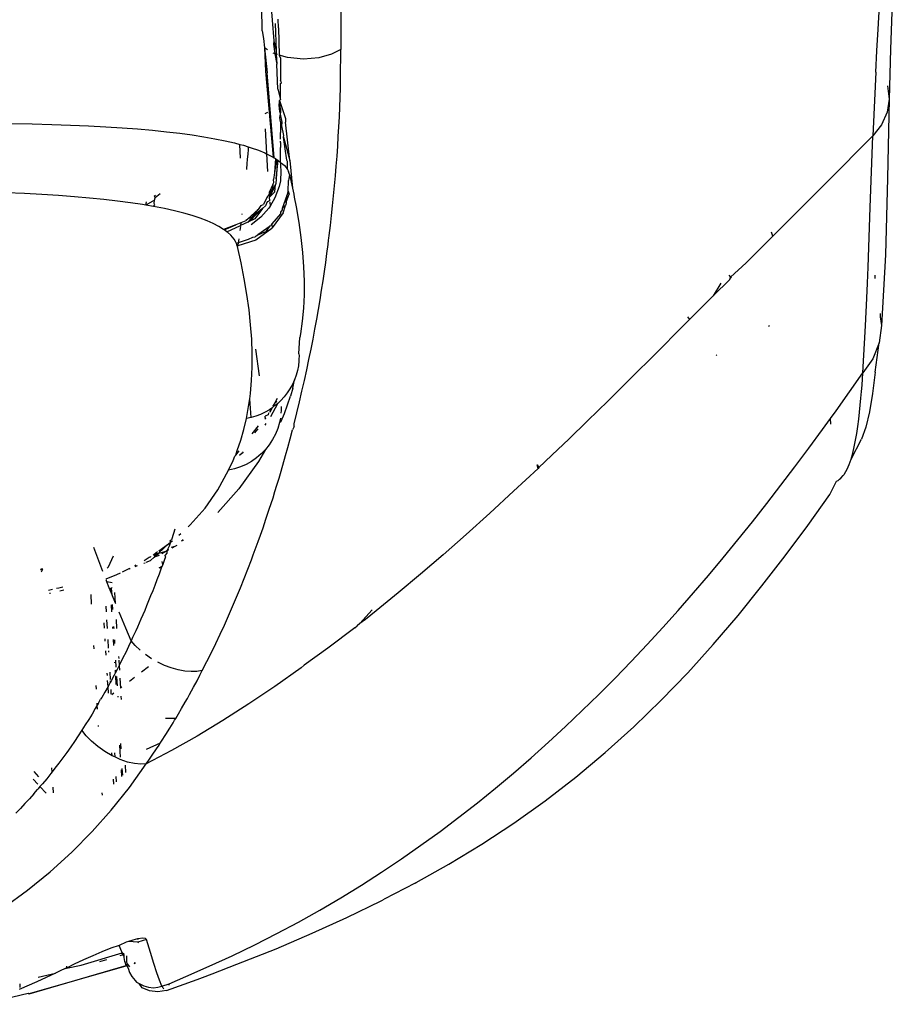
# Model space of a CAD drawing. Units: millimetres. Extents: x 130 to 7211, y 334 to 3468.
# Drawn here: x 1680 to 1714, y 1460 to 1499 of the extents above; entities that cross this region are included whole.
import ezdxf

# ---------------------------------------------------------------- set-up
doc = ezdxf.new("R2010")
doc.units = ezdxf.units.MM

msp = doc.modelspace()

# ---------------------------------------------------------------- linework, layer by layer
for p, q in [((1692.323, 1500.013), (1692.331, 1499.089)), ((1689.239, 1498.704), (1689.23, 1499.637)), ((1689.564, 1499.939), (1689.639, 1499.118)), ((1713.471, 1498.764), (1713.537, 1499.902)), ((1714.028, 1499.802), (1713.956, 1497.981)), ((1689.639, 1499.118), (1689.696, 1498.301)), ((1689.752, 1498.992), (1689.787, 1497.914)), ((1689.888, 1498.819), (1689.869, 1499.158)), ((1689.888, 1498.819), (1689.914, 1497.748)), ((1692.331, 1499.089), (1692.331, 1498.976)), ((1692.331, 1498.976), (1692.333, 1498.452)), ((1689.239, 1498.704), (1689.294, 1498.398)), ((1689.294, 1498.398), (1689.333, 1498.026)), ((1692.333, 1498.452), (1692.333, 1497.971)), ((1713.424, 1497.916), (1713.471, 1498.764)), ((1689.333, 1498.026), (1689.44, 1497.042)), ((1689.333, 1498.026), (1689.365, 1497.118)), ((1689.453, 1497.953), (1689.333, 1498.026)), ((1689.696, 1498.301), (1689.68, 1498.175)), ((1689.68, 1498.175), (1689.745, 1497.8)), ((1689.696, 1498.301), (1689.787, 1497.914)), ((1689.745, 1497.8), (1689.672, 1497.822)), ((1689.793, 1497.785), (1689.745, 1497.8)), ((1689.745, 1497.8), (1689.812, 1497.388)), ((1689.787, 1497.914), (1689.793, 1497.785)), ((1689.847, 1497.769), (1689.793, 1497.785)), ((1689.793, 1497.785), (1689.812, 1497.388)), ((1689.914, 1497.748), (1689.956, 1497.622)), ((1690.237, 1497.649), (1689.914, 1497.748)), ((1689.956, 1497.622), (1689.96, 1497.593)), ((1690.865, 1497.589), (1690.237, 1497.649)), ((1691.463, 1497.643), (1690.865, 1497.589)), ((1691.962, 1497.783), (1691.463, 1497.643)), ((1692.333, 1497.971), (1691.962, 1497.783)), ((1692.325, 1496.838), (1692.333, 1497.971)), ((1713.379, 1497.072), (1713.424, 1497.916)), ((1713.956, 1497.981), (1713.909, 1496.016)), ((1689.86, 1496.408), (1689.812, 1497.388)), ((1689.96, 1497.593), (1689.96, 1496.761)), ((1689.365, 1497.118), (1689.671, 1493.729)), ((1689.718, 1493.7), (1689.44, 1497.042)), ((1713.379, 1497.072), (1713.364, 1496.792)), ((1689.996, 1496.658), (1689.96, 1496.761)), ((1689.96, 1496.621), (1689.996, 1496.658)), ((1689.96, 1495.996), (1689.96, 1496.621)), ((1692.317, 1496.458), (1692.325, 1496.838)), ((1713.364, 1496.792), (1713.337, 1496.233)), ((1713.84, 1496.534), (1713.909, 1496.016)), ((1689.86, 1496.408), (1689.96, 1495.996)), ((1692.292, 1495.695), (1692.306, 1496.077)), ((1692.306, 1496.077), (1692.317, 1496.458)), ((1713.337, 1496.233), (1713.31, 1495.677)), ((1689.926, 1495.96), (1689.899, 1495.785)), ((1689.899, 1495.785), (1689.917, 1495.513)), ((1689.899, 1495.785), (1689.96, 1495.616)), ((1689.926, 1495.96), (1689.96, 1495.996)), ((1689.96, 1495.616), (1689.926, 1495.96)), ((1689.926, 1495.96), (1690.152, 1495.249)), ((1692.276, 1495.312), (1692.292, 1495.695)), ((1713.909, 1496.016), (1713.83, 1495.495)), ((1713.909, 1496.016), (1713.837, 1492.897)), ((1689.357, 1495.441), (1689.459, 1495.495)), ((1689.96, 1495.555), (1689.917, 1495.513)), ((1689.917, 1495.513), (1689.96, 1495.47)), ((1689.931, 1495.291), (1689.96, 1495.418)), ((1689.96, 1495.588), (1689.96, 1495.616)), ((1689.96, 1495.616), (1689.96, 1495.555)), ((1689.96, 1495.555), (1689.96, 1495.588)), ((1689.96, 1495.555), (1689.96, 1495.47)), ((1689.96, 1495.418), (1689.96, 1495.47)), ((1690.024, 1495.101), (1689.96, 1495.418)), ((1692.257, 1494.927), (1692.276, 1495.312)), ((1713.31, 1495.677), (1713.285, 1495.122)), ((1713.83, 1495.495), (1713.606, 1495.003)), ((1679.393, 1495.056), (1680.196, 1495.04)), ((1680.196, 1495.04), (1680.967, 1495.019)), ((1680.967, 1495.019), (1681.705, 1494.993)), ((1681.705, 1494.993), (1682.411, 1494.962)), ((1682.411, 1494.962), (1683.086, 1494.926)), ((1683.086, 1494.926), (1683.729, 1494.885)), ((1689.96, 1495.119), (1689.931, 1495.291)), ((1689.96, 1495.119), (1689.96, 1494.969)), ((1690.018, 1494.966), (1689.96, 1494.969)), ((1689.96, 1494.969), (1689.96, 1494.695)), ((1690.018, 1494.966), (1690.024, 1495.101)), ((1690.091, 1494.586), (1690.018, 1494.966)), ((1690.152, 1495.249), (1690.164, 1495.103)), ((1690.335, 1493.598), (1690.164, 1495.103)), ((1692.235, 1494.542), (1692.257, 1494.927)), ((1713.285, 1495.122), (1713.261, 1494.57)), ((1713.606, 1495.003), (1713.261, 1494.57)), ((1683.729, 1494.885), (1684.342, 1494.838)), ((1684.342, 1494.838), (1684.924, 1494.787)), ((1684.924, 1494.787), (1685.476, 1494.731)), ((1685.476, 1494.731), (1685.997, 1494.67)), ((1685.997, 1494.67), (1686.489, 1494.603)), ((1686.489, 1494.603), (1686.95, 1494.532)), ((1686.95, 1494.532), (1687.382, 1494.456)), ((1689.354, 1494.846), (1689.413, 1493.864)), ((1689.96, 1494.433), (1689.96, 1494.695)), ((1690.078, 1494.514), (1690.091, 1494.586)), ((1692.211, 1494.156), (1692.235, 1494.542)), ((1713.261, 1494.57), (1712.635, 1493.933)), ((1713.156, 1491.748), (1713.261, 1494.57)), ((1687.382, 1494.456), (1687.784, 1494.375)), ((1687.784, 1494.375), (1688.157, 1494.289)), ((1688.157, 1494.289), (1688.364, 1494.234)), ((1688.388, 1493.687), (1688.364, 1494.234)), ((1688.364, 1494.234), (1688.5, 1494.198)), ((1688.5, 1494.198), (1688.694, 1494.139)), ((1688.694, 1494.139), (1688.685, 1494.029)), ((1688.694, 1494.139), (1688.813, 1494.102)), ((1689.96, 1494.3), (1689.96, 1494.365)), ((1689.96, 1494.3), (1689.96, 1494.114)), ((1690.14, 1494.063), (1690.078, 1494.514)), ((1690.078, 1494.514), (1690.335, 1493.598)), ((1692.184, 1493.768), (1692.211, 1494.156)), ((1688.67, 1493.841), (1688.655, 1493.652)), ((1688.685, 1494.029), (1688.67, 1493.841)), ((1688.813, 1494.102), (1689.096, 1494.001)), ((1689.096, 1494.001), (1689.349, 1493.896)), ((1689.349, 1493.896), (1689.413, 1493.864)), ((1689.413, 1493.864), (1689.455, 1493.166)), ((1689.413, 1493.864), (1689.571, 1493.786)), ((1689.571, 1493.786), (1689.671, 1493.729)), ((1689.96, 1493.522), (1689.96, 1494.114)), ((1690.205, 1493.611), (1690.14, 1494.063)), ((1692.155, 1493.38), (1692.184, 1493.768)), ((1712.635, 1493.933), (1712.085, 1493.376)), ((1688.639, 1493.464), (1688.622, 1493.275)), ((1688.655, 1493.652), (1688.639, 1493.464)), ((1689.671, 1493.729), (1689.718, 1493.7)), ((1689.718, 1493.7), (1689.763, 1493.671)), ((1689.763, 1493.671), (1689.728, 1493.116)), ((1689.804, 1493.643), (1689.728, 1493.116)), ((1689.804, 1493.643), (1689.763, 1493.671)), ((1689.838, 1493.619), (1689.791, 1492.877)), ((1689.791, 1492.877), (1689.87, 1493.595)), ((1689.804, 1493.643), (1689.838, 1493.619)), ((1689.838, 1493.619), (1689.87, 1493.595)), ((1689.87, 1493.595), (1689.901, 1493.571)), ((1689.901, 1493.571), (1689.932, 1493.547)), ((1689.932, 1493.547), (1689.96, 1493.522)), ((1689.96, 1493.522), (1690.045, 1493.47)), ((1689.96, 1493.522), (1689.978, 1493.046)), ((1690.045, 1493.47), (1690.119, 1493.395)), ((1690.119, 1493.395), (1690.181, 1493.318)), ((1690.234, 1493.557), (1690.205, 1493.611)), ((1690.232, 1493.24), (1690.234, 1493.557)), ((1690.335, 1493.598), (1690.431, 1492.507)), ((1692.123, 1492.991), (1692.155, 1493.38)), ((1712.085, 1493.376), (1711.375, 1492.661)), ((1688.622, 1493.275), (1688.619, 1493.245)), ((1689.728, 1493.116), (1689.688, 1492.845)), ((1689.978, 1493.046), (1689.96, 1492.934)), ((1690.181, 1493.318), (1690.232, 1493.24)), ((1690.232, 1493.24), (1690.272, 1493.16)), ((1690.31, 1493.043), (1690.27, 1492.817)), ((1690.297, 1493.091), (1690.272, 1493.16)), ((1690.31, 1493.043), (1690.297, 1493.091)), ((1690.31, 1493.043), (1690.431, 1492.507)), ((1692.088, 1492.602), (1692.123, 1492.991)), ((1689.664, 1492.648), (1689.515, 1492.333)), ((1689.765, 1492.649), (1689.639, 1492.436)), ((1689.664, 1492.648), (1689.639, 1492.436)), ((1689.664, 1492.648), (1689.702, 1492.727)), ((1689.765, 1492.649), (1689.665, 1492.418)), ((1689.702, 1492.727), (1689.688, 1492.845)), ((1689.734, 1492.367), (1689.765, 1492.649)), ((1689.765, 1492.649), (1689.778, 1492.675)), ((1689.791, 1492.877), (1689.778, 1492.675)), ((1689.96, 1492.792), (1689.904, 1492.576)), ((1689.96, 1492.934), (1689.96, 1492.792)), ((1690.267, 1492.393), (1690.27, 1492.817)), ((1692.051, 1492.211), (1692.088, 1492.602)), ((1711.375, 1492.661), (1709.33, 1490.617)), ((1713.837, 1492.897), (1713.759, 1489.893)), ((1679.889, 1492.296), (1679.172, 1492.328)), ((1680.574, 1492.259), (1679.889, 1492.296)), ((1681.229, 1492.218), (1680.574, 1492.259)), ((1681.854, 1492.171), (1681.229, 1492.218)), ((1685.004, 1492.21), (1685.045, 1492.24)), ((1685.027, 1492.135), (1685.004, 1492.21)), ((1685.224, 1492.293), (1685.027, 1492.135)), ((1689.52, 1492.273), (1689.424, 1492.143)), ((1689.639, 1492.436), (1689.515, 1492.333)), ((1689.515, 1492.333), (1689.52, 1492.273)), ((1689.52, 1492.273), (1689.523, 1492.244)), ((1689.639, 1492.436), (1689.523, 1492.244)), ((1689.523, 1492.244), (1689.53, 1492.154)), ((1689.665, 1492.418), (1689.53, 1492.154)), ((1689.734, 1492.367), (1689.53, 1492.154)), ((1689.904, 1492.576), (1689.742, 1492.129)), ((1690.209, 1492.216), (1690.032, 1491.712)), ((1690.209, 1492.216), (1690.18, 1491.931)), ((1690.189, 1491.956), (1690.306, 1492.275)), ((1690.189, 1491.956), (1690.209, 1492.216)), ((1690.267, 1492.393), (1690.209, 1492.216)), ((1690.267, 1492.393), (1690.306, 1492.275)), ((1690.431, 1492.507), (1690.483, 1492.275)), ((1690.483, 1492.275), (1690.497, 1492.152)), ((1692.011, 1491.82), (1692.051, 1492.211)), ((1682.449, 1492.119), (1681.854, 1492.171)), ((1683.015, 1492.062), (1682.449, 1492.119)), ((1683.551, 1492.001), (1683.015, 1492.062)), ((1684.057, 1491.934), (1683.551, 1492.001)), ((1684.535, 1491.863), (1684.057, 1491.934)), ((1684.659, 1491.842), (1684.535, 1491.863)), ((1685.01, 1492.041), (1684.659, 1491.842)), ((1684.659, 1491.842), (1684.686, 1491.975)), ((1684.967, 1491.789), (1684.659, 1491.842)), ((1684.967, 1491.789), (1685.017, 1491.858)), ((1684.986, 1491.901), (1685.01, 1492.041)), ((1685.017, 1491.858), (1684.986, 1491.901)), ((1685.01, 1492.041), (1685.027, 1492.135)), ((1689.192, 1491.826), (1689.077, 1491.668)), ((1689.192, 1491.826), (1689.296, 1491.872)), ((1689.249, 1491.706), (1689.371, 1491.819)), ((1689.424, 1492.143), (1689.296, 1491.872)), ((1689.443, 1491.97), (1689.371, 1491.819)), ((1689.542, 1492.014), (1689.443, 1491.97)), ((1689.542, 1492.014), (1689.53, 1492.154)), ((1689.547, 1491.959), (1689.561, 1491.803)), ((1689.742, 1492.129), (1689.561, 1491.803)), ((1690.16, 1491.827), (1690.05, 1491.732)), ((1690.067, 1491.544), (1690.16, 1491.827)), ((1690.174, 1491.871), (1690.16, 1491.827)), ((1690.18, 1491.931), (1690.174, 1491.871)), ((1690.18, 1491.931), (1690.189, 1491.956)), ((1690.497, 1492.152), (1690.579, 1491.774)), ((1691.969, 1491.429), (1692.011, 1491.82)), ((1685.403, 1491.705), (1684.967, 1491.789)), ((1685.794, 1491.62), (1685.403, 1491.705)), ((1686.157, 1491.529), (1685.794, 1491.62)), ((1686.491, 1491.433), (1686.157, 1491.529)), ((1686.796, 1491.333), (1686.491, 1491.433)), ((1688.441, 1491.505), (1688.438, 1491.479)), ((1689.077, 1491.668), (1688.665, 1491.286)), ((1689.249, 1491.706), (1688.863, 1491.377)), ((1688.863, 1491.377), (1689.077, 1491.668)), ((1688.888, 1491.359), (1689.249, 1491.706)), ((1689.249, 1491.706), (1688.957, 1491.307)), ((1689.498, 1491.719), (1689.183, 1491.364)), ((1689.561, 1491.803), (1689.498, 1491.719)), ((1689.96, 1491.495), (1689.621, 1491.1)), ((1690.067, 1491.544), (1689.634, 1490.945)), ((1690.027, 1491.662), (1689.96, 1491.57)), ((1689.96, 1491.57), (1689.96, 1491.495)), ((1690.032, 1491.712), (1690.027, 1491.662)), ((1690.05, 1491.732), (1690.032, 1491.712)), ((1690.579, 1491.774), (1690.683, 1491.162)), ((1691.925, 1491.036), (1691.969, 1491.429)), ((1713.073, 1489.399), (1713.156, 1491.748)), ((1687.071, 1491.228), (1686.796, 1491.333)), ((1687.317, 1491.119), (1687.071, 1491.228)), ((1687.534, 1491.005), (1687.317, 1491.119)), ((1688.201, 1491.072), (1687.721, 1490.886)), ((1687.751, 1490.865), (1688.201, 1491.072)), ((1687.846, 1490.792), (1688.387, 1491.043)), ((1688.4, 1491.149), (1688.201, 1491.072)), ((1688.677, 1491.174), (1688.387, 1491.043)), ((1688.4, 1491.149), (1688.387, 1491.043)), ((1688.602, 1491.228), (1688.4, 1491.149)), ((1688.6, 1491.256), (1688.665, 1491.286)), ((1688.665, 1491.286), (1688.602, 1491.228)), ((1688.863, 1491.377), (1688.665, 1491.286)), ((1688.863, 1491.377), (1688.677, 1491.174)), ((1688.677, 1491.174), (1688.888, 1491.359)), ((1688.957, 1491.307), (1688.677, 1491.174)), ((1689.183, 1491.364), (1688.804, 1491.073)), ((1689.54, 1491.032), (1689.576, 1491.039)), ((1689.621, 1491.1), (1689.576, 1491.039)), ((1689.621, 1491.1), (1689.634, 1490.945)), ((1690.683, 1491.162), (1690.766, 1490.564)), ((1691.878, 1490.644), (1691.925, 1491.036)), ((1687.721, 1490.886), (1687.534, 1491.005)), ((1687.751, 1490.865), (1687.721, 1490.886)), ((1687.846, 1490.792), (1687.751, 1490.865)), ((1687.871, 1490.772), (1687.846, 1490.792)), ((1688.002, 1490.655), (1687.871, 1490.772)), ((1688.075, 1490.577), (1688.002, 1490.655)), ((1688.382, 1490.999), (1688.362, 1490.843)), ((1689.616, 1490.92), (1688.996, 1490.463)), ((1688.999, 1490.633), (1689.073, 1490.667)), ((1689.51, 1490.99), (1689.073, 1490.667)), ((1689.073, 1490.667), (1689.378, 1490.807)), ((1689.51, 1490.99), (1689.378, 1490.807)), ((1689.54, 1491.032), (1689.51, 1490.99)), ((1689.634, 1490.945), (1689.616, 1490.92)), ((1709.33, 1490.617), (1709.279, 1490.777)), ((1688.137, 1490.497), (1688.075, 1490.577)), ((1688.188, 1490.416), (1688.137, 1490.497)), ((1688.228, 1490.333), (1688.188, 1490.416)), ((1688.3, 1490.358), (1688.228, 1490.333)), ((1688.245, 1490.286), (1688.228, 1490.333)), ((1688.245, 1490.286), (1688.294, 1490.309)), ((1688.266, 1490.215), (1688.245, 1490.286)), ((1688.996, 1490.463), (1688.285, 1490.24)), ((1688.289, 1490.272), (1688.285, 1490.24)), ((1688.3, 1490.358), (1688.294, 1490.309)), ((1688.687, 1490.489), (1688.3, 1490.358)), ((1688.31, 1490.431), (1688.3, 1490.358)), ((1688.321, 1490.516), (1688.31, 1490.431)), ((1688.866, 1490.572), (1688.687, 1490.489)), ((1688.957, 1490.581), (1688.866, 1490.572)), ((1688.999, 1490.633), (1688.957, 1490.581)), ((1690.766, 1490.564), (1690.828, 1489.981)), ((1691.788, 1489.941), (1691.833, 1490.29)), ((1691.833, 1490.29), (1691.855, 1490.462)), ((1691.855, 1490.462), (1691.866, 1490.548)), ((1691.866, 1490.548), (1691.878, 1490.644)), ((1708.284, 1489.572), (1709.33, 1490.617)), ((1688.285, 1490.24), (1688.266, 1490.215)), ((1688.411, 1489.569), (1688.266, 1490.215)), ((1690.828, 1489.981), (1690.869, 1489.412)), ((1691.739, 1489.587), (1691.788, 1489.941)), ((1713.759, 1489.893), (1713.607, 1487.106)), ((1688.536, 1488.939), (1688.411, 1489.569)), ((1691.688, 1489.228), (1691.739, 1489.587)), ((1707.66, 1489.006), (1708.284, 1489.572)), ((1690.869, 1489.412), (1690.889, 1488.857)), ((1691.634, 1488.864), (1691.688, 1489.228)), ((1713.049, 1488.777), (1713.073, 1489.399)), ((1688.64, 1488.323), (1688.536, 1488.939)), ((1690.889, 1488.857), (1690.887, 1488.317)), ((1691.577, 1488.495), (1691.634, 1488.864)), ((1706.982, 1488.269), (1707.631, 1488.918)), ((1707.286, 1488.774), (1706.982, 1488.269)), ((1707.598, 1489.087), (1707.66, 1489.006)), ((1707.631, 1488.918), (1707.66, 1489.006)), ((1707.66, 1489.006), (1707.686, 1488.973)), ((1713.025, 1488.185), (1713.049, 1488.777)), ((1713.348, 1488.953), (1713.359, 1489.084)), ((1691.516, 1488.12), (1691.577, 1488.495)), ((1688.724, 1487.722), (1688.64, 1488.323)), ((1690.887, 1488.317), (1690.863, 1487.792)), ((1691.453, 1487.741), (1691.516, 1488.12)), ((1706.054, 1487.34), (1706.982, 1488.269)), ((1712.975, 1487.087), (1713.025, 1488.185)), ((1688.787, 1487.136), (1688.724, 1487.722)), ((1690.863, 1487.792), (1690.817, 1487.281)), ((1691.385, 1487.356), (1691.453, 1487.741)), ((1713.554, 1487.574), (1713.549, 1487.45)), ((1690.817, 1487.281), (1690.749, 1486.784)), ((1691.315, 1486.967), (1691.385, 1487.356)), ((1706.054, 1487.34), (1705.789, 1487.074)), ((1705.972, 1487.451), (1706.054, 1487.34)), ((1713.549, 1487.45), (1713.607, 1487.106)), ((1688.828, 1486.565), (1688.787, 1487.136)), ((1690.749, 1486.784), (1690.722, 1486.64)), ((1691.24, 1486.572), (1691.315, 1486.967)), ((1705.789, 1487.074), (1704.725, 1486.011)), ((1709.154, 1487.105), (1709.181, 1487.072)), ((1712.873, 1485.242), (1712.975, 1487.087)), ((1713.607, 1487.106), (1713.515, 1486.426)), ((1688.848, 1486.008), (1688.828, 1486.565)), ((1690.688, 1485.991), (1690.722, 1486.64)), ((1691.162, 1486.173), (1691.24, 1486.572)), ((1713.515, 1486.426), (1713.261, 1485.791)), ((1713.356, 1485.272), (1713.515, 1486.426)), ((1688.847, 1485.465), (1688.848, 1486.008)), ((1689.138, 1485.124), (1688.996, 1486.174)), ((1691.079, 1485.768), (1691.162, 1486.173)), ((1704.725, 1486.011), (1703.745, 1485.035)), ((1690.685, 1485.719), (1690.663, 1485.525)), ((1690.688, 1485.805), (1690.685, 1485.719)), ((1690.688, 1485.991), (1690.691, 1485.913)), ((1690.695, 1485.885), (1690.688, 1485.805)), ((1690.691, 1485.913), (1690.695, 1485.885)), ((1690.992, 1485.359), (1691.079, 1485.768)), ((1707.101, 1485.949), (1707.122, 1485.922)), ((1713.261, 1485.791), (1712.873, 1485.242)), ((1688.823, 1484.938), (1688.847, 1485.465)), ((1690.626, 1485.334), (1690.575, 1485.147)), ((1690.663, 1485.525), (1690.626, 1485.334)), ((1690.902, 1484.945), (1690.992, 1485.359)), ((1712.347, 1484.494), (1712.873, 1485.242)), ((1712.837, 1484.763), (1712.873, 1485.242)), ((1713.356, 1485.272), (1713.252, 1484.436)), ((1688.777, 1484.425), (1688.823, 1484.938)), ((1690.509, 1484.963), (1690.428, 1484.786)), ((1690.448, 1484.638), (1690.509, 1484.963)), ((1690.575, 1485.147), (1690.509, 1484.963)), ((1690.807, 1484.526), (1690.902, 1484.945)), ((1703.745, 1485.035), (1702.848, 1484.148)), ((1690.228, 1484.453), (1690.109, 1484.299)), ((1690.335, 1484.615), (1690.228, 1484.453)), ((1690.428, 1484.786), (1690.335, 1484.615)), ((1690.448, 1484.638), (1690.356, 1484.325)), ((1690.708, 1484.103), (1690.807, 1484.526)), ((1711.817, 1483.749), (1712.347, 1484.494)), ((1712.793, 1484.243), (1712.816, 1484.508)), ((1712.816, 1484.508), (1712.837, 1484.763)), ((1688.709, 1483.926), (1688.75, 1484.223)), ((1688.75, 1484.223), (1688.777, 1484.425)), ((1688.81, 1483.483), (1688.75, 1484.223)), ((1689.739, 1484.064), (1689.678, 1483.958)), ((1689.829, 1484.232), (1689.739, 1484.064)), ((1689.739, 1484.064), (1689.833, 1484.113)), ((1689.978, 1484.154), (1689.846, 1484.03)), ((1690.109, 1484.299), (1689.978, 1484.154)), ((1690.12, 1483.645), (1690.356, 1484.325)), ((1690.605, 1483.675), (1690.708, 1484.103)), ((1702.848, 1484.148), (1702.034, 1483.35)), ((1712.767, 1483.972), (1712.793, 1484.243)), ((1713.252, 1484.436), (1713.131, 1483.709)), ((1688.619, 1483.442), (1688.709, 1483.926)), ((1689.355, 1483.692), (1689.179, 1483.608)), ((1689.524, 1483.789), (1689.355, 1483.692)), ((1689.619, 1483.854), (1689.524, 1483.789)), ((1689.619, 1483.854), (1689.536, 1483.717)), ((1689.619, 1483.854), (1689.541, 1483.688)), ((1689.846, 1484.03), (1689.569, 1483.517)), ((1689.619, 1483.854), (1689.65, 1483.875)), ((1689.684, 1483.92), (1689.65, 1483.875)), ((1689.684, 1483.92), (1689.678, 1483.958)), ((1689.846, 1484.03), (1689.684, 1483.92)), ((1689.988, 1483.763), (1689.978, 1483.656)), ((1689.987, 1483.924), (1689.988, 1483.763)), ((1690.497, 1483.243), (1690.605, 1483.675)), ((1711.595, 1483.443), (1711.817, 1483.749)), ((1712.707, 1483.417), (1712.739, 1483.695)), ((1712.739, 1483.695), (1712.767, 1483.972)), ((1713.131, 1483.709), (1712.986, 1483.105)), ((1688.517, 1483.012), (1688.619, 1483.442)), ((1688.81, 1483.483), (1688.619, 1483.442)), ((1688.997, 1483.538), (1688.81, 1483.483)), ((1689.179, 1483.608), (1688.997, 1483.538)), ((1689.365, 1483.447), (1689.351, 1483.421)), ((1689.352, 1483.49), (1689.353, 1483.538)), ((1689.352, 1483.49), (1689.365, 1483.447)), ((1689.476, 1483.597), (1689.353, 1483.538)), ((1689.495, 1483.675), (1689.476, 1483.597)), ((1689.955, 1483.465), (1689.92, 1483.285)), ((1689.92, 1483.285), (1689.988, 1483.347)), ((1689.988, 1483.347), (1690.12, 1483.645)), ((1702.034, 1483.35), (1701.302, 1482.64)), ((1711.282, 1483.009), (1711.595, 1483.443)), ((1711.611, 1483.22), (1711.595, 1483.443)), ((1712.671, 1483.138), (1712.707, 1483.417)), ((1688.396, 1482.594), (1688.517, 1483.012)), ((1688.852, 1482.842), (1689.102, 1483.165)), ((1688.956, 1482.882), (1689.081, 1483.044)), ((1689.389, 1483.248), (1689.348, 1483.19)), ((1689.852, 1483.053), (1689.762, 1482.83)), ((1689.92, 1483.285), (1689.852, 1483.053)), ((1690.342, 1482.647), (1690.434, 1482.997)), ((1690.499, 1483.129), (1690.434, 1482.997)), ((1690.499, 1483.129), (1690.497, 1483.243)), ((1710.741, 1482.274), (1711.282, 1483.009)), ((1712.63, 1482.861), (1712.671, 1483.138)), ((1712.986, 1483.105), (1712.818, 1482.63)), ((1688.255, 1482.189), (1688.396, 1482.594)), ((1689.651, 1482.616), (1689.519, 1482.413)), ((1689.762, 1482.83), (1689.651, 1482.616)), ((1690.251, 1482.31), (1690.342, 1482.647)), ((1701.302, 1482.64), (1700.654, 1482.018)), ((1712.407, 1481.85), (1712.818, 1482.63)), ((1712.531, 1482.33), (1712.584, 1482.591)), ((1712.584, 1482.591), (1712.63, 1482.861)), ((1688.21, 1482.01), (1688.255, 1482.189)), ((1688.21, 1482.01), (1688.333, 1482.17)), ((1688.493, 1482.131), (1688.457, 1482.09)), ((1689.369, 1482.225), (1689.1, 1481.758)), ((1689.369, 1482.225), (1689.201, 1482.052)), ((1689.519, 1482.413), (1689.369, 1482.225)), ((1690.161, 1481.987), (1690.251, 1482.31)), ((1710.196, 1481.543), (1710.741, 1482.274)), ((1712.473, 1482.082), (1712.531, 1482.33)), ((1687.917, 1481.414), (1688.07, 1481.74)), ((1688.07, 1481.74), (1688.096, 1481.795)), ((1688.101, 1481.768), (1688.07, 1481.74)), ((1688.096, 1481.795), (1688.164, 1481.964)), ((1688.164, 1481.964), (1688.21, 1482.01)), ((1689.1, 1481.758), (1688.319, 1480.678)), ((1688.457, 1482.09), (1688.347, 1481.991)), ((1688.818, 1481.757), (1688.608, 1481.64)), ((1689.017, 1481.895), (1688.818, 1481.757)), ((1689.201, 1482.052), (1689.017, 1481.895)), ((1689.988, 1481.38), (1690.161, 1481.987)), ((1700.361, 1481.74), (1700.123, 1481.514)), ((1700.654, 1482.018), (1700.361, 1481.74)), ((1712.333, 1481.638), (1712.407, 1481.85)), ((1712.407, 1481.85), (1712.473, 1482.082)), ((1687.498, 1480.639), (1687.917, 1481.414)), ((1688.155, 1481.467), (1687.917, 1481.414)), ((1688.386, 1481.543), (1688.155, 1481.467)), ((1688.608, 1481.64), (1688.386, 1481.543)), ((1689.904, 1481.097), (1689.988, 1481.38)), ((1700.091, 1481.483), (1699.133, 1480.586)), ((1700.091, 1481.483), (1700.057, 1481.626)), ((1700.057, 1481.626), (1700.123, 1481.514)), ((1700.123, 1481.514), (1700.091, 1481.483)), ((1709.644, 1480.818), (1710.196, 1481.543)), ((1712.147, 1481.268), (1712.251, 1481.45)), ((1712.251, 1481.45), (1712.333, 1481.638)), ((1689.822, 1480.827), (1689.904, 1481.097)), ((1711.573, 1480.454), (1711.838, 1480.982)), ((1711.838, 1480.982), (1711.896, 1481.012)), ((1711.896, 1481.012), (1711.956, 1481.054)), ((1711.956, 1481.054), (1712.01, 1481.101)), ((1712.01, 1481.101), (1712.098, 1481.199)), ((1712.098, 1481.199), (1712.132, 1481.246)), ((1712.132, 1481.246), (1712.147, 1481.268)), ((1686.995, 1479.921), (1687.498, 1480.639)), ((1688.319, 1480.678), (1687.497, 1479.748)), ((1689.743, 1480.571), (1689.822, 1480.827)), ((1699.133, 1480.586), (1698.192, 1479.721)), ((1709.087, 1480.097), (1709.644, 1480.818)), ((1689.522, 1479.88), (1689.667, 1480.328)), ((1689.667, 1480.328), (1689.743, 1480.571)), ((1710.703, 1479.243), (1711.573, 1480.454)), ((1686.408, 1479.26), (1686.995, 1479.921)), ((1689.391, 1479.486), (1689.522, 1479.88)), ((1708.524, 1479.382), (1709.087, 1480.097)), ((1689.274, 1479.143), (1689.391, 1479.486)), ((1698.192, 1479.721), (1697.267, 1478.889)), ((1685.809, 1479.094), (1685.752, 1478.922)), ((1686.33, 1479.19), (1686.408, 1479.26)), ((1689.172, 1478.852), (1689.274, 1479.143)), ((1707.954, 1478.673), (1708.524, 1479.382)), ((1709.813, 1478.044), (1710.703, 1479.243)), ((1685.671, 1478.68), (1685.61, 1478.626)), ((1685.752, 1478.922), (1685.671, 1478.68)), ((1685.958, 1478.854), (1686.041, 1478.929)), ((1686.127, 1478.674), (1686.065, 1478.616)), ((1686.137, 1478.644), (1686.065, 1478.616)), ((1689.087, 1478.613), (1689.172, 1478.852)), ((1697.267, 1478.889), (1696.357, 1478.089)), ((1707.377, 1477.97), (1707.954, 1478.673)), ((1682.732, 1478.058), (1682.613, 1478.376)), ((1685.175, 1478.247), (1685.557, 1478.51)), ((1685.179, 1478.16), (1685.557, 1478.51)), ((1685.505, 1478.273), (1685.457, 1478.216)), ((1685.536, 1478.287), (1685.487, 1478.233)), ((1685.525, 1478.255), (1685.487, 1478.233)), ((1685.526, 1478.324), (1685.505, 1478.273)), ((1685.526, 1478.324), (1685.525, 1478.255)), ((1685.583, 1478.422), (1685.526, 1478.324)), ((1685.526, 1478.324), (1685.536, 1478.287)), ((1685.557, 1478.51), (1685.632, 1478.581)), ((1685.632, 1478.581), (1685.583, 1478.422)), ((1685.61, 1478.626), (1685.632, 1478.581)), ((1685.632, 1478.581), (1685.71, 1478.636)), ((1685.807, 1478.416), (1685.663, 1478.367)), ((1685.807, 1478.416), (1685.689, 1478.349)), ((1685.878, 1478.448), (1685.807, 1478.416)), ((1688.891, 1478.079), (1688.968, 1478.288)), ((1688.968, 1478.288), (1689.087, 1478.613)), ((1682.853, 1477.74), (1682.732, 1478.058)), ((1683.193, 1477.609), (1683.395, 1478.039)), ((1684.596, 1477.865), (1684.796, 1477.987)), ((1684.796, 1477.987), (1684.834, 1478.011)), ((1684.877, 1477.993), (1684.834, 1478.011)), ((1684.854, 1477.857), (1684.997, 1477.99)), ((1684.953, 1478.088), (1684.99, 1478.112)), ((1685.158, 1478.139), (1684.976, 1478.038)), ((1684.99, 1478.112), (1685.125, 1478.21)), ((1685.158, 1478.139), (1684.99, 1478.112)), ((1684.997, 1477.99), (1685.158, 1478.139)), ((1685.194, 1478.06), (1684.997, 1477.99)), ((1685.214, 1478.146), (1685.158, 1478.139)), ((1685.457, 1478.216), (1685.214, 1478.146)), ((1685.457, 1478.216), (1685.292, 1478.117)), ((1685.437, 1478.005), (1685.384, 1477.859)), ((1685.487, 1478.148), (1685.418, 1478.07)), ((1685.437, 1478.005), (1685.418, 1478.07)), ((1685.487, 1478.233), (1685.457, 1478.216)), ((1685.487, 1478.233), (1685.487, 1478.148)), ((1688.68, 1477.522), (1688.821, 1477.893)), ((1688.821, 1477.893), (1688.891, 1478.079)), ((1696.357, 1478.089), (1695.464, 1477.322)), ((1706.794, 1477.273), (1707.377, 1477.97)), ((1708.901, 1476.861), (1709.813, 1478.044)), ((1680.531, 1477.511), (1680.543, 1477.535)), ((1680.543, 1477.535), (1680.594, 1477.54)), ((1680.545, 1477.474), (1680.543, 1477.535)), ((1680.617, 1477.522), (1680.545, 1477.474)), ((1680.566, 1477.415), (1680.617, 1477.522)), ((1682.975, 1477.422), (1682.853, 1477.74)), ((1683.142, 1477.562), (1683.193, 1477.609)), ((1683.741, 1477.416), (1683.956, 1477.518)), ((1683.956, 1477.518), (1684.013, 1477.547)), ((1684.05, 1477.525), (1684.013, 1477.547)), ((1684.229, 1477.659), (1684.287, 1477.691)), ((1684.243, 1477.626), (1684.341, 1477.663)), ((1684.583, 1477.755), (1684.636, 1477.775)), ((1684.677, 1477.79), (1684.854, 1477.857)), ((1685.273, 1477.554), (1685.186, 1477.321)), ((1685.19, 1477.568), (1685.301, 1477.632)), ((1685.273, 1477.554), (1685.19, 1477.568)), ((1685.301, 1477.632), (1685.273, 1477.554)), ((1685.329, 1477.708), (1685.301, 1477.632)), ((1685.329, 1477.708), (1685.306, 1477.818)), ((1685.384, 1477.859), (1685.329, 1477.708)), ((1688.534, 1477.152), (1688.68, 1477.522)), ((1683.134, 1477.017), (1683.099, 1477.104)), ((1683.104, 1477.136), (1683.52, 1477.312)), ((1683.52, 1477.312), (1683.664, 1477.38)), ((1685.101, 1477.096), (1685.016, 1476.879)), ((1685.186, 1477.321), (1685.101, 1477.096)), ((1688.386, 1476.783), (1688.534, 1477.152)), ((1695.464, 1477.322), (1694.586, 1476.587)), ((1706.203, 1476.582), (1706.794, 1477.273)), ((1680.997, 1476.72), (1680.836, 1476.684)), ((1681.248, 1476.775), (1681.154, 1476.754)), ((1681.4, 1476.807), (1681.248, 1476.775)), ((1683.334, 1476.979), (1683.134, 1477.017)), ((1683.225, 1476.787), (1683.134, 1477.017)), ((1683.239, 1476.751), (1683.225, 1476.787)), ((1683.319, 1476.772), (1683.239, 1476.751)), ((1683.264, 1476.69), (1683.239, 1476.751)), ((1683.261, 1476.727), (1683.264, 1476.69)), ((1683.319, 1476.772), (1683.34, 1476.796)), ((1683.335, 1476.513), (1683.319, 1476.772)), ((1685.016, 1476.879), (1684.934, 1476.668)), ((1688.233, 1476.416), (1688.386, 1476.783)), ((1707.96, 1475.696), (1708.901, 1476.861)), ((1680.879, 1476.572), (1680.917, 1476.58)), ((1681.279, 1476.663), (1681.441, 1476.7)), ((1682.53, 1476.144), (1682.508, 1476.526)), ((1683.335, 1476.513), (1683.264, 1476.69)), ((1683.352, 1476.469), (1683.335, 1476.513)), ((1683.471, 1476.176), (1683.352, 1476.469)), ((1683.471, 1476.176), (1683.447, 1476.601)), ((1684.852, 1476.465), (1684.773, 1476.269)), ((1684.934, 1476.668), (1684.852, 1476.465)), ((1688.077, 1476.05), (1688.233, 1476.416)), ((1694.586, 1476.587), (1693.724, 1475.884)), ((1705.604, 1475.899), (1706.203, 1476.582)), ((1683.09, 1476.065), (1683.103, 1475.844)), ((1683.298, 1476.111), (1683.315, 1475.837)), ((1683.369, 1475.938), (1683.358, 1476.124)), ((1683.481, 1476.151), (1683.471, 1476.176)), ((1684.695, 1476.08), (1684.619, 1475.899)), ((1684.773, 1476.269), (1684.695, 1476.08)), ((1687.918, 1475.685), (1688.077, 1476.05)), ((1683.528, 1475.185), (1683.507, 1475.542)), ((1683.743, 1475.517), (1683.611, 1475.834)), ((1684.473, 1475.557), (1684.403, 1475.397)), ((1684.545, 1475.725), (1684.473, 1475.557)), ((1684.619, 1475.899), (1684.545, 1475.725)), ((1687.755, 1475.322), (1687.918, 1475.685)), ((1693.561, 1475.92), (1693.088, 1475.379)), ((1693.299, 1475.545), (1693.088, 1475.379)), ((1693.724, 1475.884), (1693.299, 1475.545)), ((1704.997, 1475.222), (1705.604, 1475.899)), ((1706.987, 1474.556), (1707.96, 1475.696)), ((1683.038, 1475.192), (1683.025, 1475.405)), ((1683.122, 1475.522), (1683.141, 1475.188)), ((1683.35, 1475.245), (1683.354, 1475.179)), ((1683.413, 1475.18), (1683.408, 1475.264)), ((1683.876, 1475.2), (1683.743, 1475.517)), ((1683.981, 1474.95), (1683.876, 1475.2)), ((1684.335, 1475.244), (1684.27, 1475.098)), ((1684.403, 1475.397), (1684.335, 1475.244)), ((1687.588, 1474.96), (1687.755, 1475.322)), ((1692.879, 1475.214), (1691.823, 1474.405)), ((1692.879, 1475.214), (1692.983, 1475.296)), ((1693.088, 1475.379), (1692.983, 1475.296)), ((1704.383, 1474.553), (1704.997, 1475.222)), ((1683.068, 1474.693), (1683.063, 1474.775)), ((1684.088, 1474.7), (1683.981, 1474.95)), ((1684.146, 1474.826), (1684.088, 1474.7)), ((1684.207, 1474.958), (1684.146, 1474.826)), ((1684.27, 1475.098), (1684.207, 1474.958)), ((1687.418, 1474.6), (1687.588, 1474.96)), ((1682.63, 1474.381), (1682.622, 1474.522)), ((1683.167, 1474.749), (1683.187, 1474.412)), ((1683.38, 1474.746), (1683.394, 1474.517)), ((1683.448, 1474.59), (1683.439, 1474.745)), ((1683.979, 1474.471), (1683.872, 1474.246)), ((1684.088, 1474.7), (1683.979, 1474.471)), ((1684.248, 1474.512), (1684.088, 1474.7)), ((1684.438, 1474.33), (1684.248, 1474.512)), ((1687.244, 1474.241), (1687.418, 1474.6)), ((1691.823, 1474.405), (1690.895, 1473.737)), ((1703.759, 1473.891), (1704.383, 1474.553)), ((1705.98, 1473.442), (1706.987, 1474.556)), ((1683.102, 1474.135), (1683.091, 1474.311)), ((1683.193, 1474.304), (1683.196, 1474.254)), ((1683.592, 1474.088), (1683.597, 1474.003)), ((1683.765, 1474.025), (1683.655, 1473.803)), ((1683.872, 1474.246), (1683.765, 1474.025)), ((1684.887, 1473.998), (1684.652, 1474.157)), ((1687.067, 1473.884), (1687.244, 1474.241)), ((1683.433, 1473.863), (1683.435, 1473.828)), ((1683.503, 1473.663), (1683.487, 1473.939)), ((1683.613, 1473.723), (1683.538, 1473.576)), ((1683.6, 1473.941), (1683.613, 1473.723)), ((1683.655, 1473.803), (1683.613, 1473.723)), ((1683.613, 1473.723), (1683.624, 1473.549)), ((1684.497, 1473.477), (1684.775, 1473.692)), ((1685.399, 1473.734), (1685.137, 1473.856)), ((1685.666, 1473.635), (1685.399, 1473.734)), ((1685.932, 1473.561), (1685.666, 1473.635)), ((1686.886, 1473.529), (1687.067, 1473.884)), ((1690.777, 1473.635), (1689.74, 1472.905)), ((1690.777, 1473.635), (1690.895, 1473.737)), ((1703.127, 1473.237), (1703.759, 1473.891)), ((1683.15, 1473.33), (1683.144, 1473.429)), ((1683.242, 1473.466), (1683.259, 1473.181)), ((1683.42, 1473.35), (1683.3, 1473.126)), ((1683.46, 1473.426), (1683.42, 1473.35)), ((1683.452, 1473.544), (1683.46, 1473.426)), ((1683.511, 1473.524), (1683.46, 1473.426)), ((1683.466, 1473.327), (1683.486, 1472.981)), ((1683.511, 1473.524), (1683.509, 1473.565)), ((1683.538, 1473.576), (1683.511, 1473.524)), ((1683.546, 1472.935), (1683.525, 1473.296)), ((1683.643, 1473.234), (1683.666, 1472.842)), ((1684.025, 1473.118), (1684.221, 1473.266)), ((1686.192, 1473.513), (1685.932, 1473.561)), ((1686.442, 1473.491), (1686.192, 1473.513)), ((1686.675, 1473.496), (1686.442, 1473.491)), ((1686.886, 1473.529), (1686.675, 1473.496)), ((1686.679, 1473.131), (1686.793, 1473.349)), ((1686.793, 1473.349), (1686.886, 1473.529)), ((1702.486, 1472.592), (1703.127, 1473.237)), ((1704.937, 1472.36), (1705.98, 1473.442)), ((1682.72, 1472.792), (1682.712, 1472.938)), ((1683.177, 1472.902), (1683.055, 1472.683)), ((1683.177, 1472.902), (1683.162, 1473.134)), ((1683.266, 1473.064), (1683.177, 1472.902)), ((1683.192, 1472.637), (1683.177, 1472.902)), ((1683.262, 1473.128), (1683.266, 1473.064)), ((1683.3, 1473.126), (1683.266, 1473.064)), ((1683.666, 1472.842), (1683.718, 1472.885)), ((1686.466, 1472.737), (1686.542, 1472.878)), ((1686.542, 1472.878), (1686.679, 1473.131)), ((1689.74, 1472.905), (1688.711, 1472.215)), ((1682.93, 1472.465), (1682.883, 1472.41)), ((1683.055, 1472.683), (1682.93, 1472.465)), ((1683.282, 1472.788), (1683.293, 1472.603)), ((1683.326, 1472.592), (1683.407, 1472.652)), ((1683.573, 1472.488), (1683.571, 1472.524)), ((1683.685, 1472.517), (1683.692, 1472.395)), ((1686.298, 1472.434), (1686.34, 1472.509)), ((1686.34, 1472.509), (1686.383, 1472.588)), ((1686.383, 1472.588), (1686.466, 1472.737)), ((1701.834, 1471.955), (1702.486, 1472.592)), ((1682.755, 1472.165), (1682.677, 1472.032)), ((1682.755, 1472.165), (1682.751, 1472.244)), ((1682.804, 1472.248), (1682.755, 1472.165)), ((1682.764, 1472.016), (1682.755, 1472.165)), ((1682.804, 1472.248), (1682.883, 1472.41)), ((1686.072, 1472.038), (1686.217, 1472.291)), ((1686.217, 1472.291), (1686.298, 1472.434)), ((1688.711, 1472.215), (1687.691, 1471.565)), ((1703.855, 1471.313), (1704.937, 1472.36)), ((1682.547, 1471.818), (1682.416, 1471.604)), ((1682.677, 1472.032), (1682.547, 1471.818)), ((1685.838, 1471.64), (1685.949, 1471.828)), ((1685.949, 1471.828), (1686.072, 1472.038)), ((1701.173, 1471.326), (1701.834, 1471.955)), ((1682.282, 1471.391), (1682.146, 1471.179)), ((1682.416, 1471.604), (1682.282, 1471.391)), ((1682.803, 1471.331), (1682.8, 1471.373)), ((1685.838, 1471.64), (1685.437, 1471.644)), ((1685.607, 1471.262), (1685.739, 1471.476)), ((1685.739, 1471.476), (1685.797, 1471.573)), ((1685.797, 1471.573), (1685.838, 1471.64)), ((1687.691, 1471.565), (1686.679, 1470.955)), ((1700.502, 1470.707), (1701.173, 1471.326)), ((1702.734, 1470.304), (1703.855, 1471.313)), ((1682.002, 1470.959), (1681.856, 1470.741)), ((1682.146, 1471.179), (1682.002, 1470.959)), ((1682.317, 1470.967), (1682.146, 1471.179)), ((1682.528, 1470.752), (1682.317, 1470.967)), ((1685.284, 1470.751), (1685.456, 1471.02)), ((1685.456, 1471.02), (1685.607, 1471.262)), ((1686.679, 1470.955), (1685.675, 1470.385)), ((1681.708, 1470.525), (1681.557, 1470.312)), ((1681.856, 1470.741), (1681.708, 1470.525)), ((1682.775, 1470.541), (1682.528, 1470.752)), ((1683.051, 1470.344), (1682.775, 1470.541)), ((1683.63, 1470.59), (1683.658, 1470.121)), ((1683.693, 1470.447), (1683.681, 1470.664)), ((1685.232, 1470.671), (1684.678, 1470.431)), ((1685.087, 1470.45), (1685.182, 1470.594)), ((1685.182, 1470.594), (1685.232, 1470.671)), ((1685.232, 1470.671), (1685.258, 1470.711)), ((1685.258, 1470.711), (1685.284, 1470.751)), ((1699.82, 1470.097), (1700.502, 1470.707)), ((1681.557, 1470.312), (1681.403, 1470.1)), ((1683.34, 1470.176), (1683.051, 1470.344)), ((1683.34, 1470.176), (1683.333, 1470.296)), ((1683.438, 1470.13), (1683.34, 1470.176)), ((1683.429, 1470.293), (1683.438, 1470.13)), ((1683.648, 1470.033), (1683.438, 1470.13)), ((1685.675, 1470.385), (1684.681, 1469.855)), ((1684.784, 1470.003), (1684.919, 1470.201)), ((1684.919, 1470.201), (1685.087, 1470.45)), ((1701.575, 1469.336), (1702.734, 1470.304)), ((1681.247, 1469.891), (1681.089, 1469.684)), ((1681.403, 1470.1), (1681.247, 1469.891)), ((1683.943, 1469.931), (1683.648, 1470.033)), ((1683.846, 1469.812), (1683.864, 1469.517)), ((1684.219, 1469.869), (1683.943, 1469.931)), ((1684.015, 1468.932), (1684.681, 1469.855)), ((1684.467, 1469.845), (1684.219, 1469.869)), ((1684.681, 1469.855), (1684.467, 1469.845)), ((1684.681, 1469.855), (1684.784, 1470.003)), ((1699.128, 1469.497), (1699.82, 1470.097)), ((1680.453, 1469.355), (1680.268, 1469.559)), ((1680.928, 1469.479), (1680.765, 1469.276)), ((1680.981, 1469.545), (1680.928, 1469.479)), ((1680.981, 1469.545), (1680.972, 1469.701)), ((1681.089, 1469.684), (1680.981, 1469.545)), ((1683.483, 1469.368), (1683.495, 1469.154)), ((1683.688, 1469.619), (1683.704, 1469.36)), ((1683.755, 1469.41), (1683.739, 1469.681)), ((1698.423, 1468.907), (1699.128, 1469.497)), ((1680.42, 1469.056), (1680.233, 1469.263)), ((1680.498, 1468.97), (1680.431, 1468.877)), ((1680.599, 1469.075), (1680.498, 1468.97)), ((1680.74, 1468.702), (1680.498, 1468.97)), ((1680.765, 1469.276), (1680.599, 1469.075)), ((1683.407, 1469.067), (1683.395, 1469.261)), ((1700.378, 1468.411), (1701.575, 1469.336)), ((1680.26, 1468.681), (1680.086, 1468.488)), ((1680.26, 1468.681), (1680.399, 1468.855)), ((1680.431, 1468.877), (1680.399, 1468.855)), ((1681.028, 1468.715), (1681.015, 1468.937)), ((1682.956, 1468.622), (1682.95, 1468.718)), ((1683.304, 1468.044), (1684.015, 1468.932)), ((1697.708, 1468.328), (1698.423, 1468.907)), ((1679.91, 1468.297), (1679.732, 1468.108)), ((1680.086, 1468.488), (1679.91, 1468.297)), ((1696.98, 1467.759), (1697.708, 1468.328)), ((1699.145, 1467.532), (1700.378, 1468.411)), ((1679.732, 1468.108), (1679.551, 1467.922)), ((1682.548, 1467.192), (1683.304, 1468.044)), ((1696.239, 1467.201), (1696.98, 1467.759)), ((1697.88, 1466.698), (1699.145, 1467.532)), ((1681.748, 1466.38), (1682.548, 1467.192)), ((1695.486, 1466.655), (1696.239, 1467.201)), ((1694.72, 1466.12), (1695.486, 1466.655)), ((1696.585, 1465.91), (1697.88, 1466.698)), ((1680.902, 1465.61), (1681.748, 1466.38)), ((1693.94, 1465.598), (1694.72, 1466.12)), ((1695.301, 1465.193), (1696.585, 1465.91)), ((1680.011, 1464.887), (1680.902, 1465.61)), ((1693.146, 1465.087), (1693.94, 1465.598)), ((1692.337, 1464.59), (1693.146, 1465.087)), ((1695.263, 1465.168), (1694.04, 1464.532)), ((1695.263, 1465.168), (1695.301, 1465.193)), ((1679.074, 1464.213), (1680.011, 1464.887)), ((1691.514, 1464.106), (1692.337, 1464.59)), ((1692.577, 1463.812), (1693.918, 1464.468)), ((1693.918, 1464.468), (1693.949, 1464.482)), ((1693.949, 1464.482), (1694.04, 1464.532)), ((1690.675, 1463.636), (1691.514, 1464.106)), ((1689.821, 1463.179), (1690.675, 1463.636)), ((1691.201, 1463.195), (1692.577, 1463.812)), ((1688.95, 1462.737), (1689.821, 1463.179)), ((1689.791, 1462.587), (1691.201, 1463.195)), ((1683.895, 1462.844), (1683.611, 1462.717)), ((1683.981, 1462.871), (1683.895, 1462.844)), ((1684.152, 1462.924), (1683.981, 1462.871)), ((1684.347, 1462.841), (1683.981, 1462.871)), ((1684.34, 1462.971), (1684.152, 1462.924)), ((1684.367, 1462.978), (1684.34, 1462.971)), ((1684.34, 1462.971), (1684.354, 1462.945)), ((1684.695, 1462.951), (1684.347, 1462.841)), ((1684.347, 1462.841), (1684.371, 1462.822)), ((1684.367, 1462.978), (1684.354, 1462.945)), ((1684.533, 1463.002), (1684.367, 1462.978)), ((1684.645, 1462.994), (1684.533, 1463.002)), ((1684.695, 1462.951), (1684.645, 1462.994)), ((1684.85, 1462.434), (1684.695, 1462.951)), ((1682.119, 1461.937), (1683.73, 1462.424)), ((1682.937, 1462.469), (1682.578, 1462.313)), ((1683.281, 1462.612), (1682.937, 1462.469)), ((1683.611, 1462.717), (1683.281, 1462.612)), ((1683.719, 1462.461), (1683.611, 1462.717)), ((1683.73, 1462.424), (1683.719, 1462.461)), ((1683.808, 1462.355), (1683.73, 1462.424)), ((1683.737, 1462.396), (1683.73, 1462.424)), ((1683.77, 1462.344), (1683.737, 1462.396)), ((1684.984, 1461.999), (1684.85, 1462.434)), ((1688.064, 1462.309), (1688.95, 1462.737)), ((1688.248, 1461.973), (1689.791, 1462.587)), ((1682.212, 1462.148), (1681.845, 1461.977)), ((1682.578, 1462.313), (1682.212, 1462.148)), ((1683.123, 1462.151), (1682.842, 1462.068)), ((1683.77, 1462.344), (1683.64, 1462.305)), ((1683.808, 1462.355), (1683.77, 1462.344)), ((1683.814, 1462.299), (1683.77, 1462.344)), ((1683.814, 1462.299), (1683.808, 1462.355)), ((1683.818, 1462.245), (1683.814, 1462.299)), ((1683.828, 1462.161), (1683.818, 1462.245)), ((1683.843, 1462.083), (1683.828, 1462.161)), ((1683.861, 1462.017), (1683.843, 1462.083)), ((1683.85, 1462.05), (1683.843, 1462.083)), ((1683.878, 1461.969), (1683.861, 1462.017)), ((1683.897, 1462.303), (1683.9, 1462.258)), ((1683.9, 1462.258), (1683.902, 1462.211)), ((1683.902, 1462.211), (1683.908, 1462.065)), ((1683.908, 1462.065), (1683.913, 1462.003)), ((1683.932, 1462.02), (1683.908, 1462.065)), ((1683.913, 1462.003), (1683.919, 1461.951)), ((1683.948, 1461.992), (1683.919, 1461.951)), ((1684.034, 1461.869), (1683.948, 1461.992)), ((1684.231, 1462.041), (1684.211, 1461.977)), ((1684.241, 1461.995), (1684.231, 1462.041)), ((1685.1, 1461.638), (1684.984, 1461.999)), ((1687.16, 1461.897), (1688.064, 1462.309)), ((1680.072, 1460.807), (1683.892, 1461.931)), ((1683.923, 1461.913), (1680.072, 1460.807)), ((1680.426, 1461.474), (1681.115, 1461.628)), ((1681.115, 1461.628), (1680.743, 1461.455)), ((1681.297, 1461.712), (1681.115, 1461.628)), ((1681.485, 1461.805), (1681.297, 1461.712)), ((1681.485, 1461.805), (1681.545, 1461.828)), ((1681.845, 1461.977), (1681.545, 1461.828)), ((1681.545, 1461.828), (1682.119, 1461.937)), ((1681.545, 1461.828), (1681.56, 1461.902)), ((1683.892, 1461.931), (1683.878, 1461.969)), ((1683.892, 1461.931), (1683.923, 1461.913)), ((1683.919, 1461.951), (1683.923, 1461.913)), ((1683.923, 1461.913), (1683.967, 1461.828)), ((1683.967, 1461.828), (1684.027, 1461.656)), ((1684.027, 1461.656), (1684.118, 1461.49)), ((1685.204, 1461.347), (1685.1, 1461.638)), ((1686.238, 1461.5), (1687.16, 1461.897)), ((1686.896, 1461.46), (1687.269, 1461.599)), ((1687.269, 1461.599), (1688.248, 1461.973)), ((1680.37, 1461.286), (1679.682, 1460.984)), ((1680.743, 1461.455), (1680.37, 1461.286)), ((1684.118, 1461.49), (1684.245, 1461.339)), ((1684.245, 1461.339), (1684.294, 1461.265)), ((1684.294, 1461.265), (1684.402, 1461.213)), ((1684.402, 1461.213), (1684.581, 1461.122)), ((1684.523, 1461.054), (1684.402, 1461.213)), ((1685.299, 1461.119), (1685.204, 1461.347)), ((1685.299, 1461.119), (1685.577, 1461.211)), ((1685.474, 1460.942), (1686.688, 1461.377)), ((1685.577, 1461.211), (1685.572, 1461.178)), ((1685.577, 1461.211), (1686.238, 1461.5)), ((1686.688, 1461.377), (1686.896, 1461.46)), ((1678.175, 1460.4), (1680.035, 1460.832)), ((1679.704, 1461.202), (1679.712, 1461.093)), ((1679.712, 1461.093), (1679.705, 1461.067)), ((1680.035, 1460.832), (1680.072, 1460.807)), ((1684.814, 1460.925), (1684.523, 1461.054)), ((1684.581, 1461.122), (1684.77, 1461.069)), ((1684.77, 1461.069), (1684.96, 1461.054)), ((1685.13, 1460.892), (1684.814, 1460.925)), ((1684.96, 1461.054), (1685.138, 1461.072)), ((1685.474, 1460.942), (1685.13, 1460.892)), ((1685.138, 1461.072), (1685.299, 1461.119)), ((1685.317, 1461.087), (1685.299, 1461.119)), ((1685.335, 1461.058), (1685.317, 1461.087)), ((1685.352, 1461.033), (1685.335, 1461.058)), ((1685.368, 1461.011), (1685.352, 1461.033)), ((1685.572, 1461.178), (1685.567, 1461.147))]:
    msp.add_line(p, q)

doc.saveas('drawing.dxf')
